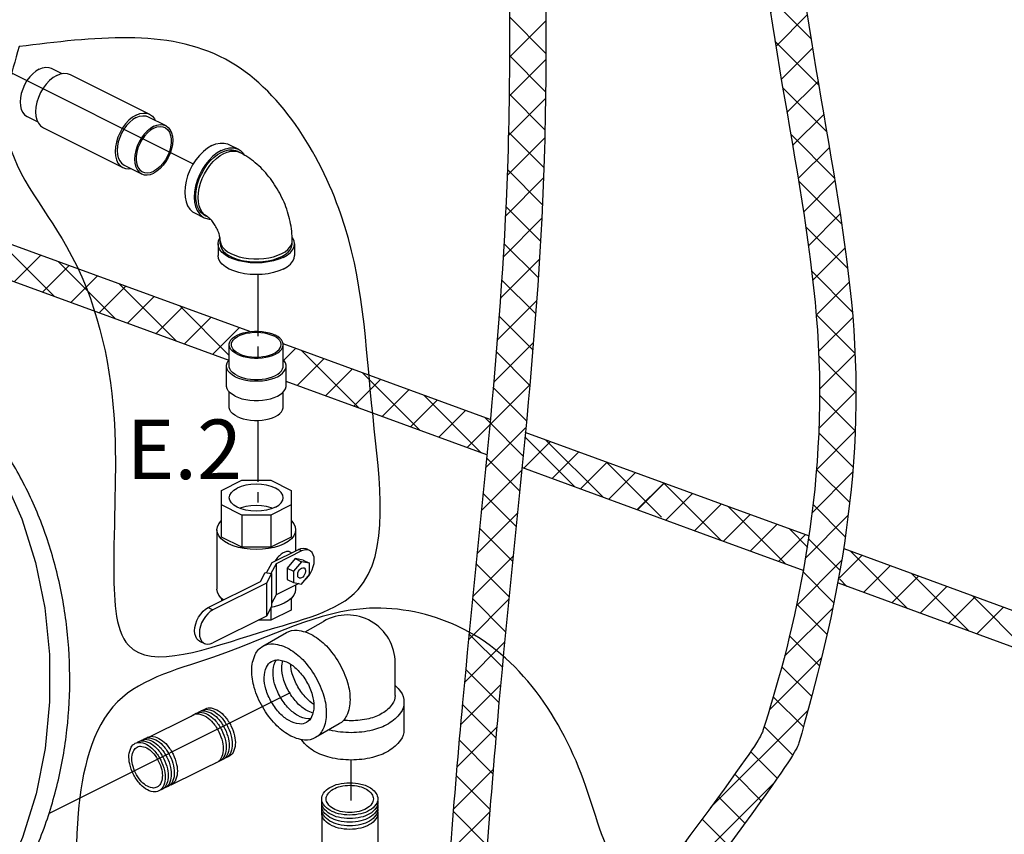
# Model space of a CAD drawing. Extents: x -304 to -199, y -62 to 41.
# Drawn here: x -275 to -257, y -27 to -12 of the extents above; entities that cross this region are included whole.
import ezdxf
from ezdxf.enums import TextEntityAlignment as Align

# ---------------------------------------------------------------- set-up
doc = ezdxf.new("R2010")
doc.units = 0
doc.header["$LTSCALE"] = 1.5
doc.header["$MEASUREMENT"] = 0
doc.linetypes.add('CENTER', pattern=[2, 1.25, -0.25, 0.25, -0.25])
doc.linetypes.add('CENTER2', pattern=[1.125, 0.75, -0.125, 0.125, -0.125])
doc.layers.get('0').update_dxf_attribs({"linetype": 'CONTINUOUS'})
doc.layers.add('CEN', color=3, linetype='CENTER')
doc.layers.add('hose', color=7, linetype='CONTINUOUS')
doc.styles.add('SIMPLEX', font='ARIAL.TTF', dxfattribs={"width": 0.875})

msp = doc.modelspace()

# ---------------------------------------------------------------- hatches: boundary and pattern name
h = msp.add_hatch()
h.set_pattern_fill('ANSI37', color=256, scale=4, style=0)
h.set_pattern_definition([(45, (-126.3669, -37.86426), (-0.3535534, 0.3535534), []), (135, (-126.3669, -37.86426), (-0.3535534, -0.3535534), [])])
edge = h.paths.add_edge_path()
edge.add_line((-261.808, -9.461), (-261.142, -9.461))
edge.add_spline(control_points=[(-261.142, -9.461), (-261.023, -12.139), (-259.232, -18.521), (-260.625, -23.735), (-261.142, -25.539), (-266.395, -32.493)], knot_values=[0, 0, 0, 0, 7.98426, 16.74549, 17.717614, 17.717614, 17.717614, 17.717614], degree=3, periodic=0)
edge.add_line((-266.395, -32.493), (-266.919, -32.081))
edge.add_spline(control_points=[(-266.919, -32.081), (-261.803, -25.278), (-261.29, -23.735), (-259.897, -18.521), (-261.689, -12.139), (-261.808, -9.461)], knot_values=[0, 0, 0, 0, 0.972124, 9.733353, 17.717614, 17.717614, 17.717614, 17.717614], degree=3, periodic=0)

# ---------------------------------------------------------------- linework, layer by layer
at = {"linetype": 'Continuous'}
for p, q in [((-265.667, -12.577), (-266.334, -11.91)), ((-266.334, -12.647), (-265.668, -11.981)), ((-266.34, -13.36), (-265.668, -12.688)), ((-265.673, -13.278), (-266.334, -12.617)), ((-265.685, -13.973), (-266.339, -13.319)), ((-266.353, -14.08), (-265.674, -13.401)), ((-265.705, -14.661), (-266.352, -14.014)), ((-266.376, -14.81), (-265.688, -14.123)), ((-265.733, -15.34), (-266.372, -14.701)), ((-266.409, -15.55), (-265.712, -14.853)), ((-265.768, -16.011), (-266.4, -15.379)), ((-266.451, -16.3), (-265.745, -15.594)), ((-265.811, -16.676), (-266.436, -16.051)), ((-266.502, -17.058), (-265.789, -16.345)), ((-265.859, -17.335), (-266.478, -16.715)), ((-266.562, -17.824), (-265.841, -17.104)), ((-265.911, -17.99), (-266.526, -17.375)), ((-266.627, -18.597), (-265.901, -17.871)), ((-265.967, -18.641), (-266.578, -18.029)), ((-266.699, -19.376), (-265.968, -18.645)), ((-266.027, -19.288), (-266.635, -18.68)), ((-266.774, -20.158), (-266.04, -19.424)), ((-266.088, -19.934), (-266.694, -19.328)), ((-266.152, -20.577), (-266.756, -19.973)), ((-266.851, -20.943), (-266.115, -20.206)), ((-266.216, -21.22), (-266.819, -20.617)), ((-266.93, -21.729), (-266.193, -20.991)), ((-266.28, -21.863), (-266.883, -21.26)), ((-267.009, -22.514), (-266.272, -21.777)), ((-266.344, -22.506), (-266.948, -21.903)), ((-267.085, -23.298), (-266.35, -22.562)), ((-266.407, -23.151), (-267.012, -22.546)), ((-266.468, -23.797), (-267.075, -23.19)), ((-267.158, -24.078), (-266.425, -23.345)), ((-266.526, -24.446), (-267.136, -23.836)), ((-267.227, -24.853), (-266.497, -24.124)), ((-266.58, -25.099), (-267.195, -24.484)), ((-267.29, -25.624), (-266.564, -24.898)), ((-266.632, -25.754), (-267.25, -25.136)), ((-267.35, -26.391), (-266.626, -25.666)), ((-266.682, -26.412), (-267.303, -25.79)), ((-267.406, -27.154), (-266.683, -26.431)), ((-266.729, -27.071), (-267.354, -26.446))]:
    msp.add_line(p, q, dxfattribs=at)
for p, q in [((-276.344, -12.483), (-272.116, -14.596)), ((-270.069, -23.155), (-269.737, -22.963)), ((-270.847, -23.418), (-270.414, -23.168)), ((-268.424, -24.316), (-268.424, -23.721)), ((-270.346, -24.271), (-274.754, -26.477)), ((-268.263, -24.441), (-268.263, -24.941)), ((-273.066, -25.147), (-272.091, -24.664)), ((-269.449, -24.839), (-269.882, -25.089)), ((-272.523, -25.953), (-271.547, -25.47)), ((-269.766, -26.471), (-269.766, -27.617)), ((-268.742, -26.471), (-268.742, -27.617))]:
    msp.add_line(p, q)
at = {"color": 7, "linetype": 'Continuous'}
for p, q in [((-274.713, -12.849), (-274.519, -12.946)), ((-274.37, -12.962), (-272.916, -13.689)), ((-275.155, -13.732), (-274.96, -13.829)), ((-272.939, -13.736), (-272.619, -13.896)), ((-274.858, -13.939), (-273.404, -14.666)), ((-271.466, -14.243), (-271.291, -14.33)), ((-271.367, -14.362), (-271.309, -14.372)), ((-271.266, -14.389), (-271.31, -14.367)), ((-271.309, -14.372), (-271.266, -14.389)), ((-273.381, -14.619), (-273.061, -14.779)), ((-272.091, -15.494), (-271.917, -15.581)), ((-271.855, -15.566), (-271.898, -15.544)), ((-271.622, -16.059), (-271.622, -16.006)), ((-270.306, -16.059), (-270.306, -16.006)), ((-271.663, -16.059), (-271.663, -16.273)), ((-270.265, -16.059), (-270.265, -16.273)), ((-271.458, -18.295), (-271.458, -17.903)), ((-270.471, -18.295), (-270.471, -17.903)), ((-271.51, -18.651), (-271.51, -18.295)), ((-270.418, -18.651), (-270.418, -18.295)), ((-271.458, -19.043), (-271.458, -18.766)), ((-270.471, -19.043), (-270.471, -18.766)), ((-271.602, -20.569), (-271.228, -20.382)), ((-271.228, -20.382), (-270.7, -20.382)), ((-270.7, -20.382), (-270.327, -20.569)), ((-271.602, -21.421), (-271.602, -20.569)), ((-270.327, -20.569), (-270.327, -21.421)), ((-271.228, -21.019), (-271.602, -20.833)), ((-270.327, -20.833), (-270.7, -21.019)), ((-270.7, -21.019), (-271.228, -21.019)), ((-271.228, -21.019), (-271.228, -21.608)), ((-270.7, -21.019), (-270.7, -21.608)), ((-271.684, -21.289), (-271.684, -22.374)), ((-271.228, -21.608), (-271.602, -21.421)), ((-270.327, -21.421), (-270.7, -21.608)), ((-270.245, -21.289), (-270.245, -21.672)), ((-270.7, -21.608), (-271.228, -21.608)), ((-270.675, -21.887), (-270.194, -21.646)), ((-270.135, -21.675), (-270.601, -21.908)), ((-270.319, -21.709), (-270.357, -21.69)), ((-270.135, -21.675), (-270.194, -21.646)), ((-269.988, -21.666), (-270.047, -21.637)), ((-270.776, -22.076), (-270.675, -21.887)), ((-270.601, -21.908), (-270.696, -22.086)), ((-270.601, -21.908), (-270.601, -22.478)), ((-270.252, -21.813), (-270.397, -21.988)), ((-270.135, -21.871), (-270.281, -22.046)), ((-270.106, -21.843), (-270.252, -21.813)), ((-270.252, -21.813), (-270.135, -21.871)), ((-269.99, -21.901), (-270.135, -21.871)), ((-270.106, -21.843), (-269.99, -21.901)), ((-269.99, -22.107), (-269.99, -21.901)), ((-270.889, -22.231), (-270.804, -22.072)), ((-270.804, -22.072), (-270.686, -22.088)), ((-270.686, -22.088), (-270.78, -22.262)), ((-270.686, -22.088), (-270.686, -22.693)), ((-270.397, -21.988), (-270.281, -22.046)), ((-270.397, -21.988), (-270.397, -22.194)), ((-270.281, -22.046), (-270.281, -22.252)), ((-270.135, -22.282), (-269.99, -22.107)), ((-271.844, -22.708), (-270.889, -22.231)), ((-270.78, -22.262), (-271.758, -22.751)), ((-270.78, -22.262), (-270.78, -22.868)), ((-270.188, -22.271), (-270.601, -22.478)), ((-270.397, -22.194), (-270.281, -22.252)), ((-270.281, -22.252), (-270.135, -22.282)), ((-270.245, -22.3), (-270.245, -22.374)), ((-270.601, -22.478), (-270.686, -22.637)), ((-271.602, -22.541), (-271.602, -22.587)), ((-270.327, -22.541), (-270.327, -22.756)), ((-271.844, -22.708), (-271.758, -22.751)), ((-270.78, -22.868), (-271.758, -23.357)), ((-270.686, -22.693), (-270.78, -22.868)), ((-270.7, -22.719), (-270.7, -22.943)), ((-270.327, -22.756), (-270.7, -22.943)), ((-270.638, -22.695), (-270.693, -22.707)), ((-270.7, -22.943), (-270.929, -22.943)), ((-272, -23.324), (-271.914, -23.367))]:
    msp.add_line(p, q, dxfattribs=at)
for points in [[(-274.934, -12.863), (-274.994, -12.9), (-275.053, -12.949), (-275.108, -13.008), (-275.158, -13.075), (-275.201, -13.15), (-275.236, -13.228), (-275.262, -13.308), (-275.278, -13.388), (-275.283, -13.465), (-275.278, -13.537), (-275.262, -13.601), (-275.236, -13.655), (-275.201, -13.699), (-275.155, -13.732)], [(-274.934, -12.863), (-274.873, -12.839), (-274.815, -12.829), (-274.759, -12.833), (-274.713, -12.849)], [(-274.614, -12.978), (-274.547, -12.951), (-274.482, -12.94), (-274.421, -12.944), (-274.37, -12.962)], [(-274.614, -12.978), (-274.681, -13.018), (-274.746, -13.072), (-274.807, -13.138), (-274.862, -13.212), (-274.91, -13.294), (-274.948, -13.381), (-274.977, -13.47), (-274.994, -13.559), (-275, -13.644), (-274.994, -13.723), (-274.977, -13.794), (-274.948, -13.854), (-274.91, -13.903), (-274.858, -13.939)], [(-273.16, -13.705), (-273.093, -13.678), (-273.028, -13.667), (-272.967, -13.671), (-272.916, -13.689)], [(-273.16, -13.705), (-273.227, -13.745), (-273.292, -13.799), (-273.353, -13.865), (-273.408, -13.939), (-273.456, -14.021), (-273.494, -14.108), (-273.523, -14.197), (-273.54, -14.286), (-273.546, -14.371), (-273.54, -14.45), (-273.523, -14.521), (-273.494, -14.581), (-273.456, -14.63), (-273.404, -14.666)], [(-273.16, -13.75), (-273.221, -13.787), (-273.279, -13.836), (-273.335, -13.895), (-273.384, -13.962), (-273.427, -14.037), (-273.462, -14.115), (-273.488, -14.195), (-273.504, -14.275), (-273.509, -14.352), (-273.504, -14.424), (-273.488, -14.488), (-273.462, -14.542), (-273.427, -14.586), (-273.381, -14.619)], [(-273.16, -13.75), (-273.099, -13.726), (-273.041, -13.716), (-272.986, -13.72), (-272.939, -13.736)], [(-272.916, -13.689), (-272.864, -13.726), (-272.826, -13.774), (-272.814, -13.799)], [(-272.84, -13.91), (-272.901, -13.947), (-272.96, -13.996), (-273.015, -14.055), (-273.064, -14.122), (-273.107, -14.196), (-273.142, -14.275), (-273.168, -14.355), (-273.184, -14.435), (-273.189, -14.512), (-273.184, -14.584), (-273.168, -14.648), (-273.142, -14.702), (-273.107, -14.746), (-273.061, -14.779)], [(-272.84, -13.944), (-272.899, -13.981), (-272.956, -14.029), (-273.009, -14.088), (-273.056, -14.155), (-273.096, -14.229), (-273.128, -14.306), (-273.149, -14.384), (-273.16, -14.461), (-273.16, -14.534), (-273.149, -14.6), (-273.128, -14.656), (-273.096, -14.703), (-273.056, -14.736), (-273.043, -14.744)], [(-272.84, -13.91), (-272.78, -13.886), (-272.721, -13.876), (-272.666, -13.88), (-272.619, -13.896)], [(-272.619, -13.896), (-272.573, -13.929), (-272.538, -13.973), (-272.512, -14.027), (-272.497, -14.091), (-272.491, -14.163), (-272.497, -14.24), (-272.512, -14.32), (-272.538, -14.4), (-272.573, -14.479), (-272.616, -14.553), (-272.666, -14.62), (-272.721, -14.679), (-272.78, -14.728), (-272.84, -14.765)], [(-272.84, -13.944), (-272.781, -13.922), (-272.724, -13.913), (-272.671, -13.919), (-272.637, -13.931)], [(-272.637, -13.931), (-272.624, -13.939), (-272.584, -13.972), (-272.553, -14.019), (-272.531, -14.076), (-272.52, -14.141), (-272.52, -14.214), (-272.531, -14.291), (-272.553, -14.369), (-272.584, -14.446), (-272.624, -14.52), (-272.671, -14.587), (-272.724, -14.646), (-272.781, -14.695), (-272.84, -14.731)], [(-271.778, -14.263), (-271.701, -14.232), (-271.626, -14.216), (-271.554, -14.217), (-271.488, -14.233), (-271.466, -14.243)], [(-271.778, -14.263), (-271.856, -14.309), (-271.931, -14.369), (-272.003, -14.441), (-272.069, -14.524), (-272.128, -14.615), (-272.178, -14.712), (-272.219, -14.814), (-272.249, -14.916), (-272.267, -15.018), (-272.273, -15.116), (-272.267, -15.207), (-272.249, -15.291), (-272.219, -15.363), (-272.178, -15.424), (-272.128, -15.471), (-272.091, -15.494)], [(-271.604, -14.35), (-271.681, -14.396), (-271.757, -14.456), (-271.828, -14.528), (-271.895, -14.611), (-271.954, -14.702), (-272.004, -14.8), (-272.044, -14.901), (-272.074, -15.004), (-272.092, -15.105), (-272.098, -15.203), (-272.092, -15.294), (-272.074, -15.378), (-272.044, -15.451), (-272.004, -15.511), (-271.954, -15.558), (-271.917, -15.581)], [(-271.898, -15.544), (-271.92, -15.532), (-271.968, -15.493), (-272.007, -15.442), (-272.037, -15.38), (-272.058, -15.309), (-272.068, -15.23), (-272.068, -15.145), (-272.058, -15.056), (-272.037, -14.964), (-272.007, -14.872), (-271.968, -14.782), (-271.92, -14.696), (-271.866, -14.616), (-271.806, -14.543), (-271.741, -14.48), (-271.673, -14.427), (-271.604, -14.386)], [(-271.604, -14.35), (-271.527, -14.319), (-271.451, -14.303), (-271.38, -14.304), (-271.313, -14.32), (-271.291, -14.33)], [(-271.604, -14.386), (-271.535, -14.357), (-271.467, -14.342), (-271.402, -14.341), (-271.342, -14.354), (-271.31, -14.367)], [(-271.56, -14.408), (-271.494, -14.38), (-271.429, -14.365), (-271.367, -14.362)], [(-271.291, -14.33), (-271.254, -14.353), (-271.204, -14.4), (-271.177, -14.441)], [(-271.855, -15.566), (-271.865, -15.56), (-271.912, -15.526), (-271.952, -15.481), (-271.984, -15.426), (-272.007, -15.361), (-272.021, -15.289), (-272.026, -15.21), (-272.021, -15.127), (-272.007, -15.04), (-271.984, -14.952), (-271.952, -14.865), (-271.912, -14.78), (-271.865, -14.699), (-271.812, -14.624), (-271.754, -14.556), (-271.691, -14.496), (-271.627, -14.446), (-271.56, -14.408)], [(-273.404, -14.666), (-273.353, -14.684), (-273.292, -14.688), (-273.255, -14.682)], [(-273.061, -14.779), (-273.015, -14.795), (-272.96, -14.799), (-272.901, -14.789), (-272.84, -14.765)], [(-273.043, -14.744), (-273.009, -14.756), (-272.956, -14.762), (-272.899, -14.754), (-272.84, -14.731)], [(-271.917, -15.581), (-271.895, -15.591), (-271.828, -15.607), (-271.803, -15.607)], [(-271.663, -16.059), (-271.655, -16.004), (-271.629, -15.951), (-271.628, -15.949)], [(-271.622, -16.006), (-271.621, -16.029), (-271.607, -16.076), (-271.581, -16.121), (-271.542, -16.163), (-271.491, -16.203), (-271.43, -16.238), (-271.359, -16.269), (-271.28, -16.294), (-271.194, -16.314), (-271.104, -16.327), (-271.011, -16.334), (-270.917, -16.334), (-270.824, -16.327), (-270.734, -16.314), (-270.649, -16.294), (-270.57, -16.269), (-270.499, -16.238)], [(-270.499, -16.238), (-270.438, -16.203), (-270.387, -16.163), (-270.348, -16.121), (-270.321, -16.076), (-270.308, -16.029), (-270.306, -16.006)], [(-270.265, -16.059), (-270.274, -16.004), (-270.299, -15.951), (-270.31, -15.938)], [(-270.47, -16.306), (-270.553, -16.342), (-270.647, -16.37), (-270.748, -16.391), (-270.855, -16.404), (-270.964, -16.409), (-271.074, -16.404), (-271.18, -16.391), (-271.282, -16.37), (-271.375, -16.342), (-271.459, -16.306), (-271.53, -16.264), (-271.587, -16.218), (-271.629, -16.167), (-271.655, -16.114), (-271.663, -16.059)], [(-271.622, -16.059), (-271.618, -16.096), (-271.6, -16.144), (-271.567, -16.191), (-271.521, -16.234), (-271.463, -16.274), (-271.393, -16.308), (-271.314, -16.338), (-271.227, -16.361), (-271.135, -16.377), (-271.038, -16.386), (-270.94, -16.388), (-270.842, -16.382), (-270.747, -16.37), (-270.657, -16.35), (-270.574, -16.324), (-270.499, -16.292)], [(-270.499, -16.292), (-270.435, -16.254), (-270.383, -16.213), (-270.343, -16.168), (-270.318, -16.12), (-270.307, -16.071), (-270.306, -16.059)], [(-270.47, -16.306), (-270.399, -16.264), (-270.341, -16.218), (-270.299, -16.167), (-270.274, -16.114), (-270.265, -16.059)], [(-270.47, -16.52), (-270.553, -16.555), (-270.647, -16.584), (-270.748, -16.605), (-270.855, -16.618), (-270.964, -16.622), (-271.074, -16.618), (-271.18, -16.605), (-271.282, -16.584), (-271.375, -16.555), (-271.459, -16.52), (-271.53, -16.478), (-271.587, -16.431), (-271.629, -16.381), (-271.655, -16.327), (-271.663, -16.273)], [(-270.47, -16.52), (-270.399, -16.478), (-270.341, -16.431), (-270.299, -16.381), (-270.274, -16.327), (-270.265, -16.273)], [(-271.458, -17.903), (-271.457, -17.885), (-271.446, -17.851), (-271.427, -17.817), (-271.397, -17.785), (-271.359, -17.755), (-271.313, -17.729), (-271.26, -17.706), (-271.201, -17.686), (-271.137, -17.672), (-271.069, -17.662), (-270.999, -17.657), (-270.929, -17.657), (-270.859, -17.662), (-270.792, -17.672), (-270.728, -17.686), (-270.669, -17.706), (-270.615, -17.729)], [(-271.418, -17.903), (-271.415, -17.878), (-271.403, -17.844), (-271.38, -17.812), (-271.349, -17.782), (-271.308, -17.755), (-271.26, -17.731), (-271.206, -17.711), (-271.146, -17.695), (-271.082, -17.684), (-271.015, -17.677), (-270.947, -17.676), (-270.88, -17.68), (-270.814, -17.689), (-270.752, -17.702), (-270.695, -17.72), (-270.643, -17.743)], [(-270.51, -17.903), (-270.511, -17.895), (-270.518, -17.861), (-270.536, -17.828), (-270.563, -17.797), (-270.599, -17.768), (-270.643, -17.743)], [(-270.471, -17.903), (-270.472, -17.885), (-270.482, -17.851), (-270.502, -17.817), (-270.531, -17.785), (-270.569, -17.755), (-270.615, -17.729)], [(-271.313, -18.078), (-271.359, -18.051), (-271.397, -18.021), (-271.427, -17.989), (-271.446, -17.956), (-271.457, -17.921), (-271.458, -17.903)], [(-271.285, -18.064), (-271.33, -18.038), (-271.366, -18.009), (-271.393, -17.978), (-271.41, -17.945), (-271.418, -17.912), (-271.418, -17.903)], [(-271.313, -18.078), (-271.26, -18.101), (-271.201, -18.12), (-271.137, -18.134), (-271.069, -18.144), (-270.999, -18.149), (-270.929, -18.149), (-270.859, -18.144), (-270.792, -18.134), (-270.728, -18.12), (-270.669, -18.101), (-270.615, -18.078), (-270.569, -18.051), (-270.531, -18.021), (-270.502, -17.989), (-270.482, -17.956), (-270.472, -17.921), (-270.471, -17.903)], [(-271.285, -18.064), (-271.234, -18.086), (-271.176, -18.104), (-271.114, -18.117), (-271.049, -18.126), (-270.981, -18.13), (-270.913, -18.129), (-270.847, -18.122), (-270.783, -18.111), (-270.723, -18.095), (-270.668, -18.075), (-270.62, -18.051), (-270.58, -18.024), (-270.548, -17.994), (-270.526, -17.962), (-270.513, -17.928), (-270.51, -17.903)], [(-271.51, -18.295), (-271.509, -18.275), (-271.498, -18.237), (-271.476, -18.199), (-271.458, -18.179)], [(-270.418, -18.295), (-270.42, -18.275), (-270.431, -18.237), (-270.453, -18.199), (-270.471, -18.179)], [(-271.35, -18.488), (-271.401, -18.458), (-271.444, -18.426), (-271.476, -18.39), (-271.498, -18.353), (-271.509, -18.314), (-271.51, -18.295)], [(-271.313, -18.469), (-271.359, -18.443), (-271.397, -18.413), (-271.427, -18.381), (-271.446, -18.347), (-271.457, -18.312), (-271.458, -18.295)], [(-271.35, -18.488), (-271.292, -18.513), (-271.226, -18.534), (-271.155, -18.551), (-271.08, -18.562), (-271.003, -18.567), (-270.925, -18.567), (-270.848, -18.562), (-270.773, -18.551), (-270.703, -18.534), (-270.637, -18.513), (-270.578, -18.488), (-270.527, -18.458), (-270.485, -18.426), (-270.453, -18.39), (-270.431, -18.353), (-270.42, -18.314), (-270.418, -18.295)], [(-271.313, -18.469), (-271.26, -18.492), (-271.201, -18.511), (-271.137, -18.526), (-271.069, -18.536), (-270.999, -18.541), (-270.929, -18.541), (-270.859, -18.536), (-270.792, -18.526), (-270.728, -18.511), (-270.669, -18.492), (-270.615, -18.469), (-270.569, -18.443), (-270.531, -18.413), (-270.502, -18.381), (-270.482, -18.347), (-270.472, -18.312), (-270.471, -18.295)], [(-271.35, -18.844), (-271.401, -18.815), (-271.444, -18.782), (-271.476, -18.746), (-271.498, -18.709), (-271.509, -18.67), (-271.51, -18.651)], [(-271.35, -18.844), (-271.292, -18.87), (-271.226, -18.891), (-271.155, -18.907), (-271.08, -18.918), (-271.003, -18.923), (-270.925, -18.923), (-270.848, -18.918), (-270.773, -18.907), (-270.703, -18.891), (-270.637, -18.87), (-270.578, -18.844), (-270.527, -18.815), (-270.485, -18.782), (-270.453, -18.746), (-270.431, -18.709), (-270.42, -18.67), (-270.418, -18.651)], [(-271.313, -19.217), (-271.359, -19.191), (-271.397, -19.161), (-271.427, -19.129), (-271.446, -19.095), (-271.457, -19.06), (-271.458, -19.043)], [(-271.313, -19.217), (-271.26, -19.24), (-271.201, -19.259), (-271.137, -19.274), (-271.069, -19.284), (-270.999, -19.289), (-270.929, -19.289), (-270.859, -19.284), (-270.792, -19.274), (-270.728, -19.259), (-270.669, -19.24), (-270.615, -19.217), (-270.569, -19.191), (-270.531, -19.161), (-270.502, -19.129), (-270.482, -19.095), (-270.472, -19.06), (-270.471, -19.043)], [(-275.977, -19.66), (-275.58, -20.344), (-275.253, -21.09), (-275.003, -21.885), (-274.833, -22.717), (-274.745, -23.57), (-274.743, -24.431), (-274.825, -25.285), (-274.991, -26.117), (-275.237, -26.913), (-275.559, -27.66), (-275.952, -28.344), (-276.409, -28.955)], [(-271.458, -20.701), (-271.448, -20.652), (-271.42, -20.606), (-271.375, -20.563), (-271.313, -20.526)], [(-270.471, -20.701), (-270.48, -20.652), (-270.508, -20.606), (-270.554, -20.563), (-270.615, -20.526), (-270.69, -20.495), (-270.775, -20.473), (-270.868, -20.459), (-270.964, -20.454), (-271.061, -20.459), (-271.153, -20.473), (-271.238, -20.495), (-271.313, -20.526)], [(-270.615, -20.875), (-270.69, -20.906), (-270.775, -20.929), (-270.868, -20.943), (-270.964, -20.947), (-271.061, -20.943), (-271.153, -20.929), (-271.238, -20.906), (-271.313, -20.875), (-271.375, -20.838), (-271.42, -20.795), (-271.448, -20.749), (-271.458, -20.701)], [(-270.615, -20.875), (-270.554, -20.838), (-270.508, -20.795), (-270.48, -20.749), (-270.471, -20.701)], [(-270.667, -20.896), (-270.69, -20.887), (-270.775, -20.864), (-270.868, -20.85), (-270.964, -20.846), (-271.061, -20.85), (-271.153, -20.864), (-271.238, -20.887), (-271.261, -20.896)], [(-271.684, -21.289), (-271.675, -21.233), (-271.649, -21.178), (-271.606, -21.126), (-271.602, -21.122)], [(-270.327, -21.122), (-270.323, -21.126), (-270.28, -21.178), (-270.253, -21.233), (-270.245, -21.289)], [(-271.473, -21.543), (-271.547, -21.5), (-271.606, -21.452), (-271.649, -21.4), (-271.675, -21.345), (-271.684, -21.289)], [(-270.245, -21.289), (-270.253, -21.345), (-270.28, -21.4), (-270.323, -21.452), (-270.382, -21.5), (-270.455, -21.543), (-270.541, -21.58), (-270.638, -21.61), (-270.742, -21.631), (-270.852, -21.644), (-270.964, -21.649), (-271.077, -21.644), (-271.187, -21.631), (-271.291, -21.61), (-271.387, -21.58), (-271.473, -21.543)], [(-270.194, -21.646), (-270.148, -21.629), (-270.105, -21.623), (-270.064, -21.63), (-270.047, -21.637)], [(-269.988, -21.666), (-270.006, -21.659), (-270.046, -21.652), (-270.09, -21.658), (-270.135, -21.675)], [(-270.006, -22.133), (-269.971, -22.08), (-269.942, -22.022), (-269.921, -21.962), (-269.907, -21.902), (-269.903, -21.844), (-269.907, -21.791), (-269.921, -21.744), (-269.942, -21.705), (-269.971, -21.676), (-269.988, -21.666)], [(-270.181, -22.169), (-270.19, -22.162), (-270.202, -22.147), (-270.207, -22.125), (-270.207, -22.1), (-270.202, -22.073), (-270.19, -22.046), (-270.175, -22.021), (-270.156, -22.001), (-270.135, -21.988)], [(-270.135, -21.988), (-270.115, -21.981), (-270.096, -21.982), (-270.09, -21.985)], [(-270.09, -21.985), (-270.081, -21.991), (-270.069, -22.007), (-270.064, -22.028), (-270.064, -22.053), (-270.069, -22.08), (-270.081, -22.107), (-270.096, -22.132), (-270.115, -22.152), (-270.135, -22.166)], [(-270.059, -22.19), (-270.046, -22.179), (-270.006, -22.133)], [(-270.135, -22.166), (-270.156, -22.172), (-270.175, -22.171), (-270.181, -22.169)], [(-271.567, -22.57), (-271.606, -22.538), (-271.649, -22.486), (-271.675, -22.431), (-271.684, -22.374)], [(-270.245, -22.374), (-270.253, -22.431), (-270.28, -22.486), (-270.323, -22.538), (-270.382, -22.586), (-270.455, -22.629), (-270.541, -22.666), (-270.638, -22.695)], [(-272, -23.324), (-272.018, -23.312), (-272.049, -23.282), (-272.072, -23.241), (-272.086, -23.191), (-272.091, -23.134), (-272.086, -23.073), (-272.072, -23.009), (-272.049, -22.945), (-272.018, -22.884), (-271.981, -22.828), (-271.938, -22.778), (-271.892, -22.738), (-271.844, -22.708)], [(-271.758, -22.751), (-271.806, -22.781), (-271.852, -22.822), (-271.895, -22.871), (-271.932, -22.927), (-271.963, -22.988), (-271.986, -23.052), (-272, -23.116), (-272.005, -23.177), (-272, -23.234), (-271.986, -23.284), (-271.963, -23.325), (-271.932, -23.355), (-271.914, -23.367)], [(-271.914, -23.367), (-271.895, -23.374), (-271.852, -23.381), (-271.806, -23.375), (-271.758, -23.357)]]:
    msp.add_lwpolyline(points, dxfattribs=at)
for points in [[(-270.414, -23.168, -0.156851), (-270.214, -23.125, -0.106617), (-269.932, -23.216, -0.072341), (-269.682, -23.412, -0.058752), (-269.449, -23.725, -0.058752)], [(-269.973, -24.746, -0.047802), (-270.015, -24.746, -0.106617), (-270.203, -24.685, -0.072341), (-270.37, -24.554, -0.058752), (-270.525, -24.346, -0.058752), (-270.628, -24.107, -0.072341), (-270.658, -23.898, -0.106617), (-270.616, -23.705, -0.047802), (-270.595, -23.668, -0.156851)], [(-269.927, -24.64, -0.06701), (-270.042, -24.592, -0.072341), (-270.208, -24.461, -0.058752), (-270.364, -24.253, -0.058752), (-270.467, -24.014, -0.072341), (-270.497, -23.805, -0.06701), (-270.48, -23.681, -0.156851)], [(-269.911, -24.482, -0.060582), (-270.047, -24.368, -0.058752), (-270.203, -24.16, -0.058752), (-270.306, -23.921, -0.060582), (-270.335, -23.746, -0.106617)], [(-269.449, -23.725, -0.058752), (-269.295, -24.083, -0.072341), (-269.25, -24.397, -0.106617), (-269.312, -24.687, -0.156851), (-269.449, -24.839, -0.156851)], [(-268.424, -24.136, -0.0526), (-268.326, -24.246, -0.156851), (-268.263, -24.441, -0.156851), (-268.326, -24.635, -0.106617), (-268.546, -24.834, -0.072341), (-268.841, -24.952, -0.058752), (-269.228, -24.998, -0.058752), (-269.615, -24.952, -0.00492), (-269.636, -24.947, -0.106617)], [(-268.424, -24.316, -0.156851), (-268.476, -24.478, -0.106617), (-268.66, -24.644, -0.072341), (-268.905, -24.742, -0.058752), (-269.228, -24.78, -0.025263), (-269.368, -24.773, -0.039442)], [(-272.154, -24.695, -0.066544), (-272.117, -24.67, -0.156851), (-272.015, -24.655, -0.106617), (-271.876, -24.71, -0.072341), (-271.757, -24.817, -0.058752), (-271.65, -24.982, -0.058752), (-271.584, -25.167, -0.072341), (-271.571, -25.326, -0.106617), (-271.612, -25.47, -0.156851), (-271.685, -25.542, -0.046503), (-271.715, -25.553, -0.046503)], [(-272.088, -24.659, -0.046503), (-272.061, -24.643, -0.156851), (-271.959, -24.628, -0.106617), (-271.82, -24.682, -0.072341), (-271.701, -24.789, -0.058752), (-271.594, -24.954, -0.058752)], [(-272.032, -24.632, -0.046503), (-272.006, -24.615, -0.156851), (-271.904, -24.6, -0.106617), (-271.764, -24.655, -0.072341), (-271.645, -24.762, -0.058752), (-271.538, -24.926, -0.058752)], [(-271.976, -24.604, -0.046503), (-271.95, -24.588, -0.156851), (-271.848, -24.572, -0.106617), (-271.709, -24.627, -0.072341), (-271.59, -24.734, -0.058752), (-271.482, -24.899, -0.058752)], [(-271.921, -24.576, -0.046503), (-271.894, -24.56, -0.156851), (-271.792, -24.545, -0.106617), (-271.653, -24.6, -0.072341), (-271.534, -24.706, -0.058752), (-271.427, -24.871, -0.058752)], [(-271.594, -24.954, -0.058752), (-271.528, -25.139, -0.072341), (-271.515, -25.298, -0.106617), (-271.556, -25.442, -0.156851), (-271.63, -25.514, -0.046503), (-271.659, -25.525, -0.106617)], [(-271.538, -24.926, -0.058752), (-271.472, -25.111, -0.072341), (-271.459, -25.271, -0.106617), (-271.5, -25.415, -0.156851), (-271.574, -25.487, -0.046503), (-271.603, -25.498, -0.106617)], [(-271.482, -24.899, -0.058752), (-271.416, -25.084, -0.072341), (-271.404, -25.243, -0.106617), (-271.444, -25.387, -0.156851), (-271.518, -25.459, -0.046503), (-271.547, -25.47, -0.106617)], [(-271.427, -24.871, -0.058752), (-271.361, -25.056, -0.072341), (-271.348, -25.216, -0.106617), (-271.389, -25.36, -0.156851), (-271.463, -25.431, -0.046503), (-271.492, -25.443, -0.106617)], [(-268.263, -24.941, -0.156851), (-268.326, -25.135, -0.106617), (-268.546, -25.334, -0.072341), (-268.841, -25.452, -0.058752), (-269.228, -25.498, -0.058752), (-269.615, -25.452, -0.072341), (-269.91, -25.334, -0.106617), (-270.13, -25.135, -0.010139), (-270.137, -25.124, -0.156851)], [(-273.148, -25.181, -0.046503), (-273.122, -25.165, -0.156851), (-273.02, -25.15, -0.106617), (-272.88, -25.204, -0.072341), (-272.761, -25.311, -0.058752), (-272.654, -25.476, -0.058752)], [(-273.092, -25.154, -0.046503), (-273.066, -25.137, -0.156851), (-272.964, -25.122, -0.106617), (-272.825, -25.177, -0.072341), (-272.706, -25.284, -0.058752), (-272.598, -25.448, -0.058752)], [(-273.037, -25.126, -0.046503), (-273.01, -25.11, -0.156851), (-272.908, -25.094, -0.106617), (-272.769, -25.149, -0.072341), (-272.65, -25.256, -0.058752), (-272.543, -25.421, -0.058752)], [(-272.981, -25.098, -0.046503), (-272.954, -25.082, -0.156851), (-272.853, -25.067, -0.106617), (-272.713, -25.121, -0.072341), (-272.594, -25.228, -0.058752), (-272.487, -25.393, -0.058752)], [(-272.669, -25.234, -0.013246), (-272.65, -25.256, -0.058752), (-272.543, -25.421)], [(-272.654, -25.476, -0.058752), (-272.588, -25.661, -0.072341), (-272.575, -25.82, -0.106617), (-272.616, -25.964, -0.156851), (-272.69, -26.036, -0.046503), (-272.719, -26.047, -0.106617)], [(-272.598, -25.448, -0.058752), (-272.532, -25.633, -0.072341), (-272.52, -25.793, -0.106617), (-272.56, -25.937, -0.156851), (-272.634, -26.009, -0.046503), (-272.663, -26.02, -0.106617)], [(-272.543, -25.421, -0.058752), (-272.477, -25.606, -0.072341), (-272.464, -25.765, -0.106617), (-272.505, -25.909, -0.156851), (-272.578, -25.981, -0.046503), (-272.608, -25.992, -0.106617)], [(-272.487, -25.393, -0.058752), (-272.421, -25.578, -0.072341), (-272.408, -25.738, -0.106617), (-272.449, -25.882, -0.156851), (-272.523, -25.953, -0.046503), (-272.552, -25.965, -0.106617)], [(-268.949, -25.97, -0.144367), (-268.775, -26.105, -0.156851), (-268.742, -26.209, -0.156851), (-268.775, -26.312, -0.106617), (-268.892, -26.418, -0.072341), (-269.049, -26.48, -0.058752), (-269.254, -26.504, -0.058752), (-269.46, -26.48, -0.072341), (-269.616, -26.418, -0.106617), (-269.733, -26.312, -0.156851), (-269.766, -26.209, -0.156851), (-269.733, -26.105, -0.106617), (-269.616, -26, -0.072341), (-269.46, -25.937, -0.058752), (-269.254, -25.913, -0.058752), (-269.049, -25.937, -0.044797), (-268.949, -25.97, -0.044797)], [(-269.254, -26.57, -0.058752), (-269.46, -26.546, -0.072341), (-269.616, -26.483, -0.106617), (-269.733, -26.377, -0.156851), (-269.766, -26.274, -0.046503), (-269.763, -26.241, -0.106617)], [(-268.745, -26.241, -0.046503), (-268.742, -26.274, -0.156851), (-268.775, -26.377, -0.106617), (-268.892, -26.483, -0.072341), (-269.049, -26.546, -0.058752), (-269.254, -26.57, -0.058752)], [(-269.254, -26.635, -0.058752), (-269.46, -26.611, -0.072341), (-269.616, -26.549, -0.106617), (-269.733, -26.443, -0.156851), (-269.766, -26.34, -0.046503), (-269.763, -26.307, -0.106617)], [(-269.254, -26.701, -0.058752), (-269.46, -26.677, -0.072341), (-269.616, -26.614, -0.106617), (-269.733, -26.508, -0.156851), (-269.766, -26.405, -0.046503), (-269.763, -26.372, -0.106617)], [(-269.254, -26.766, -0.058752), (-269.46, -26.742, -0.072341), (-269.616, -26.68, -0.106617), (-269.733, -26.574, -0.156851), (-269.766, -26.471, -0.046503), (-269.763, -26.438, -0.106617)], [(-268.745, -26.307, -0.046503), (-268.742, -26.34, -0.156851), (-268.775, -26.443, -0.106617), (-268.892, -26.549, -0.072341), (-269.049, -26.611, -0.058752), (-269.254, -26.635, -0.058752)], [(-268.745, -26.372, -0.046503), (-268.742, -26.405, -0.156851), (-268.775, -26.508, -0.106617), (-268.892, -26.614, -0.072341), (-269.049, -26.677, -0.058752), (-269.254, -26.701, -0.058752)], [(-268.745, -26.438, -0.046503), (-268.742, -26.471, -0.156851), (-268.775, -26.574, -0.106617), (-268.892, -26.68, -0.072341), (-269.049, -26.742, -0.058752), (-269.254, -26.766, -0.058752)]]:
    msp.add_lwpolyline(points, format="xyb")
for points in [[(-269.882, -23.975, -0.058752), (-269.728, -24.333, -0.072341), (-269.683, -24.647, -0.106617), (-269.745, -24.937, -0.156851), (-269.882, -25.089, -0.156851), (-270.082, -25.132, -0.106617), (-270.365, -25.041, -0.072341), (-270.614, -24.844, -0.058752), (-270.847, -24.532, -0.058752), (-271.001, -24.174, -0.072341), (-271.047, -23.86, -0.106617), (-270.984, -23.57, -0.156851), (-270.847, -23.418, -0.156851), (-270.647, -23.375, -0.106617), (-270.365, -23.466, -0.072341), (-270.115, -23.662, -0.058752)], [(-270.043, -24.068, -0.058752), (-269.94, -24.307, -0.072341), (-269.91, -24.516, -0.106617), (-269.952, -24.709, -0.156851), (-270.043, -24.81, -0.156851), (-270.176, -24.839, -0.106617), (-270.365, -24.778, -0.072341), (-270.531, -24.647, -0.058752), (-270.686, -24.439, -0.058752), (-270.789, -24.2, -0.072341), (-270.819, -23.991, -0.106617), (-270.778, -23.798, -0.156851), (-270.686, -23.697, -0.156851), (-270.553, -23.668, -0.106617), (-270.365, -23.728, -0.072341), (-270.199, -23.859, -0.058752)], [(-272.71, -25.503, -0.058752), (-272.644, -25.689, -0.072341), (-272.631, -25.848, -0.106617), (-272.672, -25.992, -0.156851), (-272.746, -26.064, -0.156851), (-272.847, -26.079, -0.106617), (-272.987, -26.024, -0.072341), (-273.106, -25.917, -0.058752), (-273.213, -25.753, -0.058752), (-273.279, -25.568, -0.072341), (-273.292, -25.408, -0.106617), (-273.251, -25.264, -0.156851), (-273.177, -25.192, -0.156851), (-273.075, -25.177, -0.106617), (-272.936, -25.232, -0.072341), (-272.817, -25.339, -0.058752)], [(-272.75, -25.523, -0.058752), (-272.694, -25.679, -0.072341), (-272.683, -25.813, -0.106617), (-272.717, -25.934, -0.156851), (-272.78, -25.995, -0.156851), (-272.865, -26.008, -0.106617), (-272.983, -25.962, -0.072341), (-273.083, -25.872, -0.058752), (-273.173, -25.733, -0.058752), (-273.229, -25.577, -0.072341), (-273.24, -25.443, -0.106617), (-273.205, -25.322, -0.156851), (-273.143, -25.261, -0.156851), (-273.057, -25.248, -0.106617), (-272.94, -25.294, -0.072341), (-272.84, -25.384, -0.058752)], [(-269.254, -26.458, -0.058752), (-269.427, -26.437, -0.072341), (-269.559, -26.385, -0.106617), (-269.657, -26.296, -0.156851), (-269.685, -26.209, -0.156851), (-269.657, -26.122, -0.106617), (-269.559, -26.033, -0.072341), (-269.427, -25.98, -0.058752), (-269.254, -25.96, -0.058752), (-269.081, -25.98, -0.072341), (-268.949, -26.033, -0.106617), (-268.851, -26.122, -0.156851), (-268.823, -26.209, -0.156851), (-268.851, -26.296, -0.106617), (-268.949, -26.385, -0.072341), (-269.081, -26.437, -0.058752)]]:
    msp.add_lwpolyline(points, format="xyb", close=True)
msp.add_arc((-269.299, -23.721), 0.875, 0, 120)
at = {"linetype": 'Continuous'}
for points in [[(-266.371, -9.094), (-266.371, -14.679), (-267.192, -24.448), (-267.612, -29.732)], [(-265.705, -9.094), (-265.705, -14.679), (-266.526, -24.448), (-266.932, -29.675)], [(-275.302, -12.453), (-271.528, -12.683), (-269.417, -15.519), (-268.829, -19.219), (-269.103, -22.382), (-270.903, -23.167), (-273.303, -23.4), (-273.57, -21.95), (-273.57, -19.184), (-274.435, -16.106), (-275.543, -13.928), (-275.302, -12.453)]]:
    msp.add_spline(points, degree=3, dxfattribs=at)
at = {"color": 7, "linetype": 'Continuous'}
for points in [[(-270.306, -16.006), (-270.316, -15.828), (-270.345, -15.648), (-270.392, -15.471), (-270.456, -15.3), (-270.535, -15.135), (-270.628, -14.978), (-270.734, -14.831), (-270.852, -14.697), (-270.982, -14.577), (-271.12, -14.473), (-271.266, -14.389)], [(-271.622, -16.006), (-271.623, -15.983), (-271.627, -15.953), (-271.634, -15.918), (-271.644, -15.877), (-271.659, -15.834), (-271.678, -15.789), (-271.701, -15.745), (-271.726, -15.704), (-271.751, -15.666), (-271.777, -15.635), (-271.801, -15.609), (-271.821, -15.59), (-271.838, -15.577), (-271.849, -15.569), (-271.855, -15.566)], [(-276.331, -29.135), (-275.876, -28.621), (-275.358, -27.851), (-274.934, -26.977), (-274.628, -26.041), (-274.441, -25.067), (-274.375, -24.074), (-274.428, -23.083), (-274.599, -22.115), (-274.885, -21.187), (-275.28, -20.324), (-275.768, -19.554), (-276.201, -19.031)], [(-270.357, -21.69), (-270.36, -21.688), (-270.383, -21.683), (-270.41, -21.686), (-270.44, -21.696), (-270.472, -21.712), (-270.506, -21.734), (-270.54, -21.762), (-270.573, -21.795), (-270.602, -21.83), (-270.621, -21.86)]]:
    msp.add_spline(points, degree=3, dxfattribs=at)
msp.add_spline([(-264.937, -43.118), (-270.067, -42.288), (-273.292, -40.97), (-274.953, -39.066), (-276.076, -36.235), (-275.002, -34.038), (-275.344, -31.45), (-274.513, -29.302), (-274.22, -26.471), (-273.499, -24.433), (-271.659, -23.586), (-268.891, -22.724), (-267.282, -23.051), (-264.937, -25.98), (-264.253, -27.591), (-262.103, -28.372), (-258.243, -28.567), (-258.439, -32.863), (-259.611, -35.548), (-262.543, -39.649), (-263.715, -43.262), (-264.937, -43.118)], degree=3)
at = {"layer": 'CEN', "color": 255, "linetype": 'CENTER2'}
for p, q in [((-270.935, -16.621), (-270.935, -18.129)), ((-270.935, -19.289), (-270.935, -20.945)), ((-269.234, -25.487), (-269.234, -26.24))]:
    msp.add_line(p, q, dxfattribs=at)
at = {"layer": 'hose', "linetype": 'Continuous'}
for p, q in [((-271.085, -17.664), (-275.812, -15.936)), ((-274.654, -17.025), (-275.703, -15.976)), ((-275.392, -16.755), (-274.904, -16.268)), ((-273.539, -17.433), (-274.589, -16.383)), ((-274.874, -16.945), (-274.387, -16.457)), ((-271.458, -18.194), (-275.643, -16.663)), ((-274.356, -17.134), (-273.869, -16.646)), ((-273.839, -17.323), (-273.351, -16.836)), ((-272.425, -17.84), (-273.474, -16.791)), ((-273.321, -17.512), (-272.833, -17.025)), ((-272.803, -17.702), (-272.315, -17.214)), ((-271.458, -18.1), (-272.359, -17.198)), ((-272.285, -17.891), (-271.798, -17.404)), ((-271.767, -18.08), (-271.28, -17.593)), ((-266.689, -19.271), (-270.472, -17.888)), ((-270.471, -18.198), (-270.244, -17.972)), ((-270.214, -18.648), (-269.726, -18.161)), ((-269.081, -19.063), (-270.13, -18.013)), ((-269.696, -18.838), (-269.209, -18.35)), ((-269.178, -19.027), (-268.691, -18.539)), ((-267.966, -19.47), (-269.016, -18.421)), ((-266.75, -19.915), (-270.418, -18.574)), ((-268.661, -19.216), (-268.173, -18.729)), ((-266.851, -19.878), (-267.901, -18.828)), ((-268.143, -19.406), (-267.655, -18.918)), ((-267.625, -19.595), (-267.137, -19.107)), ((-266.694, -19.328), (-266.786, -19.236)), ((-267.107, -19.784), (-266.699, -19.376)), ((-265.14, -20.504), (-266.055, -19.588)), ((-262.639, -20.752), (-266.047, -19.506)), ((-266.072, -20.163), (-265.584, -19.675)), ((-264.622, -20.693), (-265.672, -19.643)), ((-265.554, -20.352), (-265.066, -19.865)), ((-262.784, -21.365), (-266.109, -20.149)), ((-265.036, -20.542), (-264.549, -20.054)), ((-263.553, -21.055), (-264.557, -20.051)), ((-264.518, -20.731), (-264.031, -20.243)), ((-264, -20.92), (-263.513, -20.433)), ((-263.992, -20.923), (-263.504, -20.436)), ((-262.463, -21.482), (-263.513, -20.433)), ((-263.474, -21.113), (-262.987, -20.625)), ((-262.948, -21.305), (-262.46, -20.817)), ((-260.848, -21.407), (-262.639, -20.752)), ((-261.278, -21.915), (-262.328, -20.866)), ((-262.422, -21.497), (-261.934, -21.01)), ((-261.929, -21.677), (-261.442, -21.19)), ((-260.943, -22.038), (-262.784, -21.365)), ((-261.412, -21.867), (-260.924, -21.379)), ((-260.877, -21.61), (-261.213, -21.273)), ((-260.299, -22.168), (-259.888, -21.758)), ((-256.812, -22.883), (-260.215, -21.638)), ((-259.049, -22.731), (-260.098, -21.681)), ((-259.858, -22.435), (-259.371, -21.947)), ((-259.34, -22.624), (-258.853, -22.136)), ((-257.934, -23.138), (-258.984, -22.089)), ((-256.881, -23.523), (-260.316, -22.267)), ((-260.164, -22.323), (-260.301, -22.185)), ((-258.823, -22.813), (-258.335, -22.326)), ((-256.879, -23.487), (-257.869, -22.496)), ((-258.305, -23.003), (-257.817, -22.515)), ((-257.787, -23.192), (-257.299, -22.704))]:
    msp.add_line(p, q, dxfattribs=at)
for points in [[(-261.808, -9.461), (-261.689, -12.139), (-259.897, -18.521), (-261.29, -23.735), (-261.803, -25.278), (-266.919, -32.081)], [(-261.142, -9.461), (-261.023, -12.139), (-259.232, -18.521), (-260.625, -23.735), (-261.142, -25.539), (-266.395, -32.493)]]:
    msp.add_open_spline(points, degree=3, knots=[0, 0, 0, 0, 7.98426, 16.74549, 17.717614, 17.717614, 17.717614, 17.717614], dxfattribs=at)

# ---------------------------------------------------------------- texts
at = {"style": 'SIMPLEX'}
msp.add_text('E.2', height=1.089, dxfattribs=at).set_placement((-272.28, -20.361), align=Align.CENTER)

doc.saveas('drawing.dxf')
